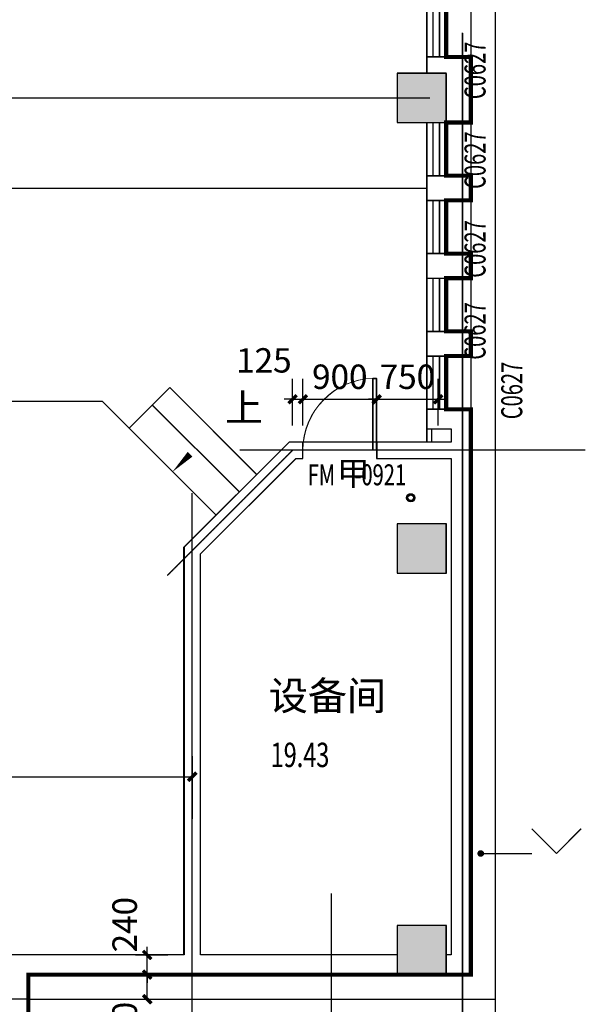
# Model space of a CAD drawing. Units: inches. Extents: x 114251 to 194125, y 97918 to 151842.
# Drawn here: x 185218 to 192120, y 120024 to 132041 of the extents above; entities that cross this region are included whole.
import ezdxf

# ---------------------------------------------------------------- set-up
doc = ezdxf.new("R2010")
doc.units = ezdxf.units.IN
doc.header["$MEASUREMENT"] = 0
doc.linetypes.add('DASH', pattern=[0.35, 0.25, -0.1])
doc.linetypes.add('DOTE', pattern=[2.42, 2, -0.2, 0.02, -0.2])
for name, color, linetype in [('1-雨水管', 6, 'Continuous'), ('area', 7, 'Continuous'), ('area-防火', 131, 'Continuous'), ('COLUMN', 2, 'Continuous'), ('c窗编号', 4, 'Continuous'), ('DIM_ELEV', 3, 'Continuous'), ('DIM_LEAD', 3, 'Continuous'), ('DIM_SYMB', 3, 'Continuous'), ('dote-1', 5, 'DOTE'), ('f-房间名称', 7, 'Continuous'), ('ground', 254, 'Continuous'), ('m门编号', 183, 'Continuous'), ('PUB_DIM', 3, 'Continuous'), ('PUB_HATCH', 8, 'Continuous'), ('PUB_TEXT', 4, 'Continuous'), ('see', 56, 'Continuous'), ('SPACE', 7, 'Continuous'), ('STAIR', 4, 'Continuous'), ('WALL', 2, 'Continuous'), ('WINDOW', 4, 'Continuous'), ('柱子', 2, 'Continuous')]:
    doc.layers.add(name, color=color, linetype=linetype)
doc.styles.add('_TCH_DIM', font='SIMPLEX', dxfattribs={"bigfont": 'GBCBIG'})
doc.styles.add('_TCH_DIM_T3', font='SIMPLEX', dxfattribs={"width": 0.705882, "bigfont": 'GBCBIG'})
doc.styles.add('_TCH_SPACE', font='SIMPLEX', dxfattribs={"height": 5, "bigfont": 'GBCBIG'})
doc.styles.add('_TCH_WINDOW', font='SIMPLEX', dxfattribs={"height": 3.5, "bigfont": 'GBCBIG'})
doc.dimstyles.new('_TCH_ARCH&&100', dxfattribs={"dimtxt": 297.5, "dimasz": 100, "dimexe": 250, "dimexo": 300, "dimgap": 126.25, "dimtad": 1, "dimdec": 0, "dimzin": 0, "dimdsep": 46, "dimtxsty": '_TCH_DIM_T3', "dimblk": 'ARCHTICK', "dimcen": 0.09, "dimclrt": 7, "dimazin": 2, "dimtfac": 1, "dimtdec": 0, "dimtix": 1, "dimtmove": 2, "dimatfit": 3, "dimfxl": 50, "dimtolj": 1, "dimtzin": 0, "dimarcsym": 0})

# ---------------------------------------------------------------- blocks, each defined once
blk = doc.blocks.new('2fj')
at = {"layer": '柱子'}
for points in [[(73300, 28500), (73900, 28500), (73900, 29100), (73300, 29100)], [(73300, 23000), (73900, 23000), (73900, 23600), (73300, 23600)], [(73300, 18100), (73900, 18100), (73900, 18700), (73300, 18700)]]:
    blk.add_lwpolyline(points, close=True, dxfattribs=at)
blk = doc.blocks.new('_ArchTick')
at = {"color": 0, "linetype": 'ByBlock', "const_width": 0.4}
blk.add_lwpolyline([(-0.5, -0.5), (0.5, 0.5)], dxfattribs=at)
blk = doc.blocks.new('*D514')
at = {"layer": 'Defpoints', "color": 0, "transparency": 16777216}
for p in [(187325, 122802), (174825, 121986), (187325, 121986)]:
    blk.add_point(p, dxfattribs=at)
at = {"layer": 'PUB_DIM', "color": 0, "lineweight": -2, "transparency": 16777216}
for p, q in [((174825, 122286), (174825, 123052)), ((187325, 122286), (187325, 123052)), ((174825, 122802), (187325, 122802))]:
    blk.add_line(p, q, dxfattribs=at)
at = {"layer": 'PUB_DIM', "color": 0, "lineweight": -2, "transparency": 16777216, "xscale": 100, "yscale": 100, "zscale": 100, "rotation": 180}
blk.add_blockref('_ArchTick', (174825, 122802), dxfattribs=at)
at = {"layer": 'PUB_DIM', "color": 0, "lineweight": -2, "transparency": 16777216, "xscale": 100, "yscale": 100, "zscale": 100}
blk.add_blockref('_ArchTick', (187325, 122802), dxfattribs=at)
at = {"layer": 'PUB_DIM', "color": 7, "transparency": 16777216, "insert": (181075, 123077), "char_height": 297.5, "attachment_point": 5, "style": '_TCH_DIM_T3'}
blk.add_mtext('\\A1;12500', dxfattribs=at)
blk = doc.blocks.new('*D568')
at = {"layer": 'Defpoints', "color": 0, "transparency": 16777216}
for p in [(186333, 120386), (186775, 120386), (186333, 120086)]:
    blk.add_point(p, dxfattribs=at)
at = {"layer": 'PUB_DIM', "color": 0, "lineweight": -2, "transparency": 16777216}
for p, q in [((186633, 120386), (187025, 120386)), ((186775, 120086), (186775, 120386)), ((186633, 120086), (187025, 120086))]:
    blk.add_line(p, q, dxfattribs=at)
at = {"layer": 'PUB_DIM', "color": 0, "lineweight": -2, "transparency": 16777216, "xscale": 100, "yscale": 100, "zscale": 100}
for p, rotation in [((186775, 120386), 90), ((186775, 120086), 270)]:
    blk.add_blockref('_ArchTick', p, dxfattribs=dict(at, rotation=rotation))
at = {"layer": 'PUB_DIM', "color": 7, "transparency": 16777216, "insert": (186500, 119716), "char_height": 297.5, "attachment_point": 5, "rotation": 90, "style": '_TCH_DIM_T3'}
blk.add_mtext('\\A1;300', dxfattribs=at)
blk = doc.blocks.new('*D569')
at = {"layer": 'Defpoints', "color": 0, "transparency": 16777216}
for p in [(186333, 120626), (186775, 120626), (186333, 120386)]:
    blk.add_point(p, dxfattribs=at)
at = {"layer": 'PUB_DIM', "color": 0, "lineweight": -2, "transparency": 16777216}
for p, q in [((186775, 120626), (186775, 120726)), ((186633, 120626), (187025, 120626)), ((186775, 120386), (186775, 120626)), ((186633, 120386), (187025, 120386)), ((186775, 120386), (186775, 120286))]:
    blk.add_line(p, q, dxfattribs=at)
at = {"layer": 'PUB_DIM', "color": 0, "lineweight": -2, "transparency": 16777216, "xscale": 100, "yscale": 100, "zscale": 100}
for p, rotation in [((186775, 120626), 270), ((186775, 120386), 90)]:
    blk.add_blockref('_ArchTick', p, dxfattribs=dict(at, rotation=rotation))
at = {"layer": 'PUB_DIM', "color": 7, "transparency": 16777216, "insert": (186500, 120996), "char_height": 297.5, "attachment_point": 5, "rotation": 90, "style": '_TCH_DIM_T3'}
blk.add_mtext('\\A1;240', dxfattribs=at)
blk = doc.blocks.new('*D680')
at = {"layer": 'Defpoints', "color": 0, "transparency": 16777216}
for p in [(188675, 127408), (188549, 126786), (188675, 126786)]:
    blk.add_point(p, dxfattribs=at)
at = {"layer": 'PUB_DIM', "color": 0, "lineweight": -2, "transparency": 16777216}
for p, q in [((188549, 127086), (188549, 127658)), ((188675, 127086), (188675, 127658)), ((188549, 127408), (188449, 127408)), ((188549, 127408), (188675, 127408)), ((188675, 127408), (188775, 127408))]:
    blk.add_line(p, q, dxfattribs=at)
at = {"layer": 'PUB_DIM', "color": 0, "lineweight": -2, "transparency": 16777216, "xscale": 100, "yscale": 100, "zscale": 100}
blk.add_blockref('_ArchTick', (188549, 127408), dxfattribs=at)
at = {"layer": 'PUB_DIM', "color": 0, "lineweight": -2, "transparency": 16777216, "xscale": 100, "yscale": 100, "zscale": 100, "rotation": 180}
blk.add_blockref('_ArchTick', (188675, 127408), dxfattribs=at)
at = {"layer": 'PUB_DIM', "color": 7, "transparency": 16777216, "insert": (188199, 127883), "char_height": 297.5, "attachment_point": 5, "style": '_TCH_DIM_T3'}
blk.add_mtext('\\A1;125', dxfattribs=at)
blk = doc.blocks.new('*D681')
at = {"layer": 'Defpoints', "color": 0, "transparency": 16777216}
for p in [(189575, 127408), (188675, 126786), (189575, 126786)]:
    blk.add_point(p, dxfattribs=at)
at = {"layer": 'PUB_DIM', "color": 0, "lineweight": -2, "transparency": 16777216}
for p, q in [((188675, 127086), (188675, 127658)), ((189575, 127086), (189575, 127658)), ((188675, 127408), (189575, 127408))]:
    blk.add_line(p, q, dxfattribs=at)
at = {"layer": 'PUB_DIM', "color": 0, "lineweight": -2, "transparency": 16777216, "xscale": 100, "yscale": 100, "zscale": 100, "rotation": 180}
blk.add_blockref('_ArchTick', (188675, 127408), dxfattribs=at)
at = {"layer": 'PUB_DIM', "color": 0, "lineweight": -2, "transparency": 16777216, "xscale": 100, "yscale": 100, "zscale": 100}
blk.add_blockref('_ArchTick', (189575, 127408), dxfattribs=at)
at = {"layer": 'PUB_DIM', "color": 7, "transparency": 16777216, "insert": (189125, 127683), "char_height": 297.5, "attachment_point": 5, "style": '_TCH_DIM_T3'}
blk.add_mtext('\\A1;900', dxfattribs=at)
blk = doc.blocks.new('*D682')
at = {"layer": 'Defpoints', "color": 0, "transparency": 16777216}
for p in [(190325, 127408), (189575, 126786), (190325, 126786)]:
    blk.add_point(p, dxfattribs=at)
at = {"layer": 'PUB_DIM', "color": 0, "lineweight": -2, "transparency": 16777216}
for p, q in [((189575, 127086), (189575, 127658)), ((190325, 127086), (190325, 127658)), ((189575, 127408), (189475, 127408)), ((189575, 127408), (190325, 127408)), ((190325, 127408), (190425, 127408))]:
    blk.add_line(p, q, dxfattribs=at)
at = {"layer": 'PUB_DIM', "color": 0, "lineweight": -2, "transparency": 16777216, "xscale": 100, "yscale": 100, "zscale": 100}
blk.add_blockref('_ArchTick', (189575, 127408), dxfattribs=at)
at = {"layer": 'PUB_DIM', "color": 0, "lineweight": -2, "transparency": 16777216, "xscale": 100, "yscale": 100, "zscale": 100, "rotation": 180}
blk.add_blockref('_ArchTick', (190325, 127408), dxfattribs=at)
at = {"layer": 'PUB_DIM', "color": 7, "transparency": 16777216, "insert": (189950, 127683), "char_height": 297.5, "attachment_point": 5, "style": '_TCH_DIM_T3'}
blk.add_mtext('\\A1;750', dxfattribs=at)
blk = doc.blocks.new('_FZH')
blk.add_lwpolyline([(-0.5, -0.5), (0.5, -0.5), (0.5, 0.5), (-0.5, 0.5)], close=True)
at = {"layer": 'PUB_HATCH'}
blk.add_solid([(-0.5, -0.5), (0.5, -0.5), (-0.5, 0.5), (0.5, 0.5)], dxfattribs=at)
blk = doc.blocks.new('$DorLib2D$00000001')
for p, q in [((0.45, 0.975), (0.5, 0.975)), ((0.45, 0), (0.45, 0.975)), ((0.5, 0), (0.5, 0.975)), ((0.5, 0), (0.45, 0))]:
    blk.add_line(p, q)
at = {"lineweight": 13}
blk.add_arc((0.475, 0), 0.975, 91.4693, 180, dxfattribs=at)
blk = doc.blocks.new('$TCHSYS$WIN2D')
for p, q in [((-0.5, 0.5), (0.5, 0.5)), ((-0.5, 0.5), (-0.5, -0.5)), ((0.5, 0.5), (0.5, -0.5)), ((0.5, 0.167), (-0.5, 0.167)), ((0.5, -0.167), (-0.5, -0.167)), ((-0.5, -0.5), (0.5, -0.5))]:
    blk.add_line(p, q)
blk = doc.blocks.new('*D1469')
at = {"layer": 'Defpoints', "color": 0, "transparency": 16777216}
for p in [(187323, 122802), (174823, 121986), (187323, 121986)]:
    blk.add_point(p, dxfattribs=at)
at = {"layer": 'PUB_DIM', "color": 0, "lineweight": -2, "transparency": 16777216}
for p, q in [((174823, 122286), (174823, 123052)), ((187323, 122286), (187323, 123052)), ((174823, 122802), (187323, 122802))]:
    blk.add_line(p, q, dxfattribs=at)
at = {"layer": 'PUB_DIM', "color": 0, "lineweight": -2, "transparency": 16777216, "xscale": 100, "yscale": 100, "zscale": 100, "rotation": 180}
blk.add_blockref('_ArchTick', (174823, 122802), dxfattribs=at)
at = {"layer": 'PUB_DIM', "color": 0, "lineweight": -2, "transparency": 16777216, "xscale": 100, "yscale": 100, "zscale": 100}
blk.add_blockref('_ArchTick', (187323, 122802), dxfattribs=at)
at = {"layer": 'PUB_DIM', "color": 7, "transparency": 16777216, "insert": (181073, 123077), "char_height": 297.5, "attachment_point": 5, "style": '_TCH_DIM_T3'}
blk.add_mtext('\\A1;12500', dxfattribs=at)
blk = doc.blocks.new('*D1523')
at = {"layer": 'Defpoints', "color": 0, "transparency": 16777216}
for p in [(186331, 120386), (186773, 120386), (186331, 120086)]:
    blk.add_point(p, dxfattribs=at)
at = {"layer": 'PUB_DIM', "color": 0, "lineweight": -2, "transparency": 16777216}
for p, q in [((186631, 120386), (187023, 120386)), ((186773, 120086), (186773, 120386)), ((186631, 120086), (187023, 120086))]:
    blk.add_line(p, q, dxfattribs=at)
at = {"layer": 'PUB_DIM', "color": 0, "lineweight": -2, "transparency": 16777216, "xscale": 100, "yscale": 100, "zscale": 100}
for p, rotation in [((186773, 120386), 90), ((186773, 120086), 270)]:
    blk.add_blockref('_ArchTick', p, dxfattribs=dict(at, rotation=rotation))
at = {"layer": 'PUB_DIM', "color": 7, "transparency": 16777216, "insert": (186498, 119716), "char_height": 297.5, "attachment_point": 5, "rotation": 90, "style": '_TCH_DIM_T3'}
blk.add_mtext('\\A1;300', dxfattribs=at)
blk = doc.blocks.new('*D1524')
at = {"layer": 'Defpoints', "color": 0, "transparency": 16777216}
for p in [(186331, 120626), (186773, 120626), (186331, 120386)]:
    blk.add_point(p, dxfattribs=at)
at = {"layer": 'PUB_DIM', "color": 0, "lineweight": -2, "transparency": 16777216}
for p, q in [((186773, 120626), (186773, 120726)), ((186631, 120626), (187023, 120626)), ((186773, 120386), (186773, 120626)), ((186631, 120386), (187023, 120386)), ((186773, 120386), (186773, 120286))]:
    blk.add_line(p, q, dxfattribs=at)
at = {"layer": 'PUB_DIM', "color": 0, "lineweight": -2, "transparency": 16777216, "xscale": 100, "yscale": 100, "zscale": 100}
for p, rotation in [((186773, 120626), 270), ((186773, 120386), 90)]:
    blk.add_blockref('_ArchTick', p, dxfattribs=dict(at, rotation=rotation))
at = {"layer": 'PUB_DIM', "color": 7, "transparency": 16777216, "insert": (186498, 120996), "char_height": 297.5, "attachment_point": 5, "rotation": 90, "style": '_TCH_DIM_T3'}
blk.add_mtext('\\A1;240', dxfattribs=at)
blk = doc.blocks.new('*D1635')
at = {"layer": 'Defpoints', "color": 0, "transparency": 16777216}
for p in [(188673, 127408), (188547, 126786), (188673, 126786)]:
    blk.add_point(p, dxfattribs=at)
at = {"layer": 'PUB_DIM', "color": 0, "lineweight": -2, "transparency": 16777216}
for p, q in [((188547, 127086), (188547, 127658)), ((188673, 127086), (188673, 127658)), ((188547, 127408), (188447, 127408)), ((188547, 127408), (188673, 127408)), ((188673, 127408), (188773, 127408))]:
    blk.add_line(p, q, dxfattribs=at)
at = {"layer": 'PUB_DIM', "color": 0, "lineweight": -2, "transparency": 16777216, "xscale": 100, "yscale": 100, "zscale": 100}
blk.add_blockref('_ArchTick', (188547, 127408), dxfattribs=at)
at = {"layer": 'PUB_DIM', "color": 0, "lineweight": -2, "transparency": 16777216, "xscale": 100, "yscale": 100, "zscale": 100, "rotation": 180}
blk.add_blockref('_ArchTick', (188673, 127408), dxfattribs=at)
at = {"layer": 'PUB_DIM', "color": 7, "transparency": 16777216, "insert": (188197, 127883), "char_height": 297.5, "attachment_point": 5, "style": '_TCH_DIM_T3'}
blk.add_mtext('\\A1;125', dxfattribs=at)
blk = doc.blocks.new('*D1636')
at = {"layer": 'Defpoints', "color": 0, "transparency": 16777216}
for p in [(189573, 127408), (188673, 126786), (189573, 126786)]:
    blk.add_point(p, dxfattribs=at)
at = {"layer": 'PUB_DIM', "color": 0, "lineweight": -2, "transparency": 16777216}
for p, q in [((188673, 127086), (188673, 127658)), ((189573, 127086), (189573, 127658)), ((188673, 127408), (189573, 127408))]:
    blk.add_line(p, q, dxfattribs=at)
at = {"layer": 'PUB_DIM', "color": 0, "lineweight": -2, "transparency": 16777216, "xscale": 100, "yscale": 100, "zscale": 100, "rotation": 180}
blk.add_blockref('_ArchTick', (188673, 127408), dxfattribs=at)
at = {"layer": 'PUB_DIM', "color": 0, "lineweight": -2, "transparency": 16777216, "xscale": 100, "yscale": 100, "zscale": 100}
blk.add_blockref('_ArchTick', (189573, 127408), dxfattribs=at)
at = {"layer": 'PUB_DIM', "color": 7, "transparency": 16777216, "insert": (189123, 127683), "char_height": 297.5, "attachment_point": 5, "style": '_TCH_DIM_T3'}
blk.add_mtext('\\A1;900', dxfattribs=at)
blk = doc.blocks.new('*D1637')
at = {"layer": 'Defpoints', "color": 0, "transparency": 16777216}
for p in [(190323, 127408), (189573, 126786), (190323, 126786)]:
    blk.add_point(p, dxfattribs=at)
at = {"layer": 'PUB_DIM', "color": 0, "lineweight": -2, "transparency": 16777216}
for p, q in [((189573, 127086), (189573, 127658)), ((190323, 127086), (190323, 127658)), ((189573, 127408), (189473, 127408)), ((189573, 127408), (190323, 127408)), ((190323, 127408), (190423, 127408))]:
    blk.add_line(p, q, dxfattribs=at)
at = {"layer": 'PUB_DIM', "color": 0, "lineweight": -2, "transparency": 16777216, "xscale": 100, "yscale": 100, "zscale": 100}
blk.add_blockref('_ArchTick', (189573, 127408), dxfattribs=at)
at = {"layer": 'PUB_DIM', "color": 0, "lineweight": -2, "transparency": 16777216, "xscale": 100, "yscale": 100, "zscale": 100, "rotation": 180}
blk.add_blockref('_ArchTick', (190323, 127408), dxfattribs=at)
at = {"layer": 'PUB_DIM', "color": 7, "transparency": 16777216, "insert": (189948, 127683), "char_height": 297.5, "attachment_point": 5, "style": '_TCH_DIM_T3'}
blk.add_mtext('\\A1;750', dxfattribs=at)

msp = doc.modelspace()

# ---------------------------------------------------------------- linework, layer by layer
at = {"layer": '1-雨水管', "ltscale": 0.3}
for centre, radius in [((189988.9, 126206), 50), ((189990.8, 126205.8), 50), ((189988.9, 126206), 35), ((189990.8, 126205.8), 35)]:
    msp.add_circle(centre, radius, dxfattribs=at)
at = {"layer": 'area', "flags": 128}
for points in [[(190182.6, 141626.3), (190182.6, 136886.3), (189822.6, 136886.3), (189822.6, 136286.3), (190182.6, 136286.3), (190182.6, 131386.3), (189822.6, 131386.3), (189822.6, 130786.3), (190182.6, 130786.3), (190182.6, 126886.3), (188506, 126886.3), (187222.6, 125602.9), (187222.6, 120626.3), (185082.6, 120626.3), (185082.6, 120286.3), (172322.6, 120286.3), (172322.6, 120686.3), (171922.6, 120686.3), (171922.6, 121886.3), (174922.6, 121886.3), (174922.6, 125602.9), (173639.2, 126886.3), (172522.6, 126886.3), (172522.6, 129586.3)], [(190184.6, 141626.1), (190184.6, 136886.1), (189824.6, 136886.1), (189824.6, 136286.1), (190184.6, 136286.1), (190184.6, 131386.1), (189824.6, 131386.1), (189824.6, 130786.1), (190184.6, 130786.1), (190184.6, 126886.1), (188508, 126886.1), (187224.6, 125602.7), (187224.6, 120626.1), (185084.6, 120626.1), (185084.6, 120286.1), (172324.6, 120286.1), (172324.6, 120686.1), (171924.6, 120686.1), (171924.6, 121886.1), (174924.6, 121886.1), (174924.6, 125602.7), (173641.1, 126886.1), (172524.6, 126886.1), (172524.6, 129586.1)]]:
    msp.add_lwpolyline(points, dxfattribs=at)
at = {"layer": 'area-防火', "const_width": 50, "flags": 128}
for points in [[(185322.6, 107386.3), (185322.6, 120386.3), (190722.6, 120386.3), (190722.6, 127286.3), (190422.6, 127286.3), (190422.6, 127936.3), (190722.6, 127936.3), (190722.6, 128236.3), (190422.6, 128236.3), (190422.6, 128886.3), (190722.6, 128886.3), (190722.6, 129186.3), (190422.6, 129186.3), (190422.6, 129836.3), (190722.6, 129836.3), (190722.6, 130136.3), (190422.6, 130136.3), (190422.6, 130786.3), (190722.6, 130786.3), (190722.6, 131586.3), (190422.6, 131586.3), (190422.6, 132236.3)], [(185324.6, 107386.1), (185324.6, 120386.1), (190724.6, 120386.1), (190724.6, 127286.1), (190424.6, 127286.1), (190424.6, 127936.1), (190724.6, 127936.1), (190724.6, 128236.1), (190424.6, 128236.1), (190424.6, 128886.1), (190724.6, 128886.1), (190724.6, 129186.1), (190424.6, 129186.1), (190424.6, 129836.1), (190724.6, 129836.1), (190724.6, 130136.1), (190424.6, 130136.1), (190424.6, 130786.1), (190724.6, 130786.1), (190724.6, 131586.1), (190424.6, 131586.1), (190424.6, 132236.1)]]:
    msp.add_lwpolyline(points, dxfattribs=at)
at = {"layer": 'area-防火', "color": 2, "flags": 128}
for points in [[(185322.6, 107386.3), (185322.6, 120386.3), (190722.6, 120386.3), (190722.6, 127286.3), (190422.6, 127286.3), (190422.6, 127936.3), (190722.6, 127936.3), (190722.6, 128236.3), (190422.6, 128236.3), (190422.6, 128886.3), (190722.6, 128886.3), (190722.6, 129186.3), (190422.6, 129186.3), (190422.6, 129836.3), (190722.6, 129836.3), (190722.6, 130136.3), (190422.6, 130136.3), (190422.6, 130786.3), (190722.6, 130786.3), (190722.6, 131586.3), (190422.6, 131586.3), (190422.6, 132236.3)], [(185324.6, 107386.1), (185324.6, 120386.1), (190724.6, 120386.1), (190724.6, 127286.1), (190424.6, 127286.1), (190424.6, 127936.1), (190724.6, 127936.1), (190724.6, 128236.1), (190424.6, 128236.1), (190424.6, 128886.1), (190724.6, 128886.1), (190724.6, 129186.1), (190424.6, 129186.1), (190424.6, 129836.1), (190724.6, 129836.1), (190724.6, 130136.1), (190424.6, 130136.1), (190424.6, 130786.1), (190724.6, 130786.1), (190724.6, 131586.1), (190424.6, 131586.1), (190424.6, 132236.1)]]:
    msp.add_lwpolyline(points, dxfattribs=at)
at = {"layer": 'DIM_ELEV', "linetype": 'Continuous'}
for p, q in [((191767.2, 121864.5), (191467.2, 122164.5)), ((191769.2, 121864.3), (191469.2, 122164.3)), ((191767.2, 121864.5), (192067.2, 122164.5)), ((191769.2, 121864.3), (192069.2, 122164.3))]:
    msp.add_line(p, q, dxfattribs=at)
at = {"layer": 'DIM_LEAD'}
for p, q in [((190843.3, 121864.5), (191464.8, 121864.5)), ((190845.3, 121864.3), (191466.8, 121864.3))]:
    msp.add_line(p, q, dxfattribs=at)
at = {"layer": 'DIM_LEAD', "const_width": 40}
for points in [[(190823.3, 121864.5, 1), (190863.3, 121864.5, 1)], [(190825.3, 121864.3, 1), (190865.3, 121864.3, 1)]]:
    msp.add_lwpolyline(points, format="xyb", close=True, dxfattribs=at)
at = {"layer": 'DIM_SYMB'}
for points in [[(187649.7, 127090.6, 0, 0, 0), (187084, 126524.9, 0, 80, 0), (187296.1, 126737, 0, 0, 0)], [(187651.6, 127090.4, 0, 0, 0), (187085.9, 126524.7, 0, 80, 0), (187298.1, 126736.9, 0, 0, 0)]]:
    msp.add_lwpolyline(points, format="xyseb", dxfattribs=at)
at = {"layer": 'dote-1'}
for p, q in [((190622.6, 118051.6), (190622.6, 131881.5)), ((190624.6, 118051.4), (190624.6, 131881.3)), ((187022.6, 125261.4), (188547.4, 126786.3)), ((187024.6, 125261.3), (188549.4, 126786.1)), ((192117.9, 126786.3), (187905.3, 126786.3)), ((192119.9, 126786.1), (187907.3, 126786.1)), ((187322.6, 119623.4), (187322.6, 126261.4)), ((187324.6, 119623.2), (187324.6, 126261.3)), ((189022.6, 106430.7), (189022.6, 121376)), ((189024.6, 106430.6), (189024.6, 121375.9))]:
    msp.add_line(p, q, dxfattribs=at)
at = {"layer": 'ground'}
for p, q in [((190722.6, 141386.3), (190722.6, 127286.3)), ((190724.6, 141386.1), (190724.6, 127286.1))]:
    msp.add_line(p, q, dxfattribs=at)
at = {"layer": 'ground', "ltscale": 2}
for p, q in [((186553.7, 127055.2), (187048.6, 127550.2)), ((186555.6, 127055.1), (187050.6, 127550)), ((188109.3, 126489.5), (187048.6, 127550.2)), ((188111.3, 126489.4), (187050.6, 127550)), ((175922.6, 127386.3), (186222.6, 127386.3)), ((175924.6, 127386.1), (186224.6, 127386.1)), ((186222.6, 127386.3), (187614.3, 125994.6)), ((186224.6, 127386.1), (187616.3, 125994.4)), ((187897.2, 126277.4), (186836.5, 127338.1)), ((187899.1, 126277.2), (186838.5, 127337.9))]:
    msp.add_line(p, q, dxfattribs=at)
at = {"layer": 'see'}
for points in [[(191022.6, 120086.3), (191022.6, 131886.3), (191022.6, 136586.3)], [(191024.6, 120086.1), (191024.6, 131886.1), (191024.6, 136586.1)]]:
    msp.add_lwpolyline(points, dxfattribs=at)
at = {"layer": 'see', "flags": 128}
for points in [[(185322.6, 120086.3), (191022.6, 120086.3)], [(185324.6, 120086.1), (191024.6, 120086.1)]]:
    msp.add_lwpolyline(points, dxfattribs=at)
at = {"layer": 'STAIR'}
for p, q in [((171922.6, 131086.3), (190222.6, 131086.3)), ((171924.5, 131086.1), (190224.5, 131086.1)), ((171922.5, 129986.3), (190182.6, 129986.3)), ((171924.5, 129986.1), (190184.6, 129986.1))]:
    msp.add_line(p, q, dxfattribs=at)
at = {"layer": 'STAIR', "linetype": 'DASH'}
for points in [[(173122.6, 105586.3), (191022.6, 105586.3), (191022.6, 120086.3)], [(173124.6, 105586.1), (191024.6, 105586.1), (191024.6, 120086.1)]]:
    msp.add_lwpolyline(points, dxfattribs=at)
at = {"layer": 'WALL'}
for p, q in [((190422.6, 131586.3), (190182.6, 131586.3)), ((190182.6, 131586.3), (190182.6, 131386.3)), ((190424.6, 131586.1), (190184.6, 131586.1)), ((190184.6, 131586.1), (190184.6, 131386.1)), ((190722.6, 131586.3), (190422.6, 131586.3)), ((190724.6, 131586.1), (190424.6, 131586.1)), ((190722.6, 130786.3), (190722.6, 131586.3)), ((190724.6, 130786.1), (190724.6, 131586.1)), ((190722.6, 130786.3), (190422.6, 130786.3)), ((190724.6, 130786.1), (190424.6, 130786.1)), ((190422.6, 130136.3), (190182.6, 130136.3)), ((190182.6, 130136.3), (190182.6, 129936.3)), ((190424.6, 130136.1), (190184.6, 130136.1)), ((190184.6, 130136.1), (190184.6, 129936.1)), ((190722.6, 130136.3), (190422.6, 130136.3)), ((190724.6, 130136.1), (190424.6, 130136.1)), ((190722.6, 129836.3), (190722.6, 130136.3)), ((190724.6, 129836.1), (190724.6, 130136.1)), ((190182.6, 129936.3), (190182.6, 129836.3)), ((190184.6, 129936.1), (190184.6, 129836.1)), ((190182.6, 129836.3), (190422.6, 129836.3)), ((190184.6, 129836.1), (190424.6, 129836.1)), ((190722.6, 129836.3), (190422.6, 129836.3)), ((190724.6, 129836.1), (190424.6, 129836.1)), ((190422.6, 129186.3), (190182.6, 129186.3)), ((190182.6, 129186.3), (190182.6, 128986.3)), ((190424.6, 129186.1), (190184.6, 129186.1)), ((190184.6, 129186.1), (190184.6, 128986.1)), ((190722.6, 129186.3), (190422.6, 129186.3)), ((190724.6, 129186.1), (190424.6, 129186.1)), ((190722.6, 128886.3), (190722.6, 129186.3)), ((190724.6, 128886.1), (190724.6, 129186.1)), ((190182.6, 128986.3), (190182.6, 128886.3)), ((190184.6, 128986.1), (190184.6, 128886.1)), ((190182.6, 128886.3), (190422.6, 128886.3)), ((190184.6, 128886.1), (190424.6, 128886.1)), ((190722.6, 128886.3), (190422.6, 128886.3)), ((190724.6, 128886.1), (190424.6, 128886.1)), ((190422.6, 128236.3), (190182.6, 128236.3)), ((190182.6, 128236.3), (190182.6, 128036.3)), ((190424.6, 128236.1), (190184.6, 128236.1)), ((190184.6, 128236.1), (190184.6, 128036.1)), ((190722.6, 128236.3), (190422.6, 128236.3)), ((190724.6, 128236.1), (190424.6, 128236.1)), ((190722.6, 127936.3), (190722.6, 128236.3)), ((190724.6, 127936.1), (190724.6, 128236.1)), ((190182.6, 128036.3), (190182.6, 127936.3)), ((190184.6, 128036.1), (190184.6, 127936.1)), ((190182.6, 127936.3), (190422.6, 127936.3)), ((190184.6, 127936.1), (190424.6, 127936.1)), ((190722.6, 127936.3), (190422.6, 127936.3)), ((190724.6, 127936.1), (190424.6, 127936.1)), ((190422.6, 127286.3), (190182.6, 127286.3)), ((190182.6, 127286.3), (190182.6, 127046.3)), ((190424.6, 127286.1), (190184.6, 127286.1)), ((190184.6, 127286.1), (190184.6, 127046.1)), ((190422.6, 127286.3), (190722.6, 127286.3)), ((190424.6, 127286.1), (190724.6, 127286.1)), ((190722.6, 127286.3), (190722.6, 126886.3)), ((190724.6, 127286.1), (190724.6, 126886.1)), ((190182.6, 127046.3), (190182.6, 126886.3)), ((190182.6, 127046.3), (190482.6, 127046.3)), ((190184.6, 127046.1), (190184.6, 126886.1)), ((190184.6, 127046.1), (190484.6, 127046.1)), ((190242.6, 127046.3), (190242.6, 126886.3)), ((190244.6, 127046.1), (190244.6, 126886.1)), ((190482.6, 127046.3), (190482.6, 126886.3)), ((190484.6, 127046.1), (190484.6, 126886.1)), ((188506, 126886.3), (187222.6, 125602.9)), ((188508, 126886.1), (187224.6, 125602.7)), ((188672.6, 126886.3), (188506, 126886.3)), ((188674.6, 126886.1), (188508, 126886.1)), ((188672.6, 126686.3), (188672.6, 126886.3)), ((188674.6, 126686.1), (188674.6, 126886.1)), ((190482.6, 126886.3), (189572.6, 126886.3)), ((189572.6, 126886.3), (189572.6, 126686.3)), ((190484.6, 126886.1), (189574.6, 126886.1)), ((189574.6, 126886.1), (189574.6, 126686.1)), ((190722.6, 126886.3), (190722.6, 120386.3)), ((190724.6, 126886.1), (190724.6, 120386.1)), ((188588.9, 126686.3), (187422.6, 125520)), ((188590.8, 126686.1), (187424.6, 125519.8)), ((188588.9, 126686.3), (188672.6, 126686.3)), ((188590.8, 126686.1), (188674.6, 126686.1)), ((189572.6, 126686.3), (190482.6, 126686.3)), ((189574.6, 126686.1), (190484.6, 126686.1)), ((190482.6, 126686.3), (190482.6, 120626.3)), ((190484.6, 126686.1), (190484.6, 120626.1)), ((187222.6, 120626.3), (187222.6, 125602.9)), ((187224.6, 120626.1), (187224.6, 125602.7)), ((187422.6, 120626.3), (187422.6, 125520)), ((187424.6, 120626.1), (187424.6, 125519.8)), ((187222.6, 120626.3), (185082.6, 120626.3)), ((187224.6, 120626.1), (185084.6, 120626.1)), ((189822.6, 120626.3), (187422.6, 120626.3)), ((189824.6, 120626.1), (187424.6, 120626.1)), ((190482.6, 120626.3), (190422.6, 120626.3)), ((190484.6, 120626.1), (190424.6, 120626.1)), ((187322.6, 120386.3), (185322.6, 120386.3)), ((185322.6, 120386.3), (185322.6, 120086.3)), ((187324.6, 120386.1), (185324.6, 120386.1)), ((185324.6, 120386.1), (185324.6, 120086.1)), ((189822.6, 120386.3), (187322.6, 120386.3)), ((189824.6, 120386.1), (187324.6, 120386.1)), ((190722.6, 120386.3), (190422.6, 120386.3)), ((190724.6, 120386.1), (190424.6, 120386.1)), ((185322.6, 120086.3), (181372.6, 120086.3)), ((185324.6, 120086.1), (181374.6, 120086.1))]:
    msp.add_line(p, q, dxfattribs=at)

# ---------------------------------------------------------------- block references
at = {"layer": 'COLUMN', "color": 0, "xscale": 600, "yscale": 600, "zscale": 600}
for p in [(190122.6, 131086.3), (190124.6, 131086.1), (190122.6, 125586.3), (190124.6, 125586.1), (190122.6, 120686.3), (190124.6, 120686.1)]:
    msp.add_blockref('_FZH', p, dxfattribs=at)
at = {"layer": 'WINDOW', "yscale": -240}
for p, xscale, zscale, rotation in [((190302.6, 131911.3), 650.0000000000291, 650.0000000000291, 269.9999999974921), ((190304.6, 131911.1), 650.0000000000291, 650.0000000000291, 269.9999999974921), ((190302.6, 130461.3), 650.0000000000291, 650.0000000000291, 269.9999999973319), ((190304.6, 130461.1), 650.0000000000291, 650.0000000000291, 269.9999999973319), ((190302.6, 129511.3), 650, 650, 269.9999999973587), ((190304.6, 129511.1), 650, 650, 269.9999999973587), ((190302.6, 128561.3), 650, 650, 269.9999999973955), ((190304.6, 128561.1), 650, 650, 269.9999999973955), ((190302.6, 127611.3), 650.0000000000291, 650.0000000000291, 269.9999999979856), ((190304.6, 127611.1), 650.0000000000291, 650.0000000000291, 269.9999999979856)]:
    msp.add_blockref('$TCHSYS$WIN2D', p, dxfattribs=dict(at, xscale=xscale, zscale=zscale, rotation=rotation))
at = {"layer": 'WINDOW', "xscale": 900, "yscale": 900, "zscale": 900}
for p in [(189122.6, 126786.3), (189124.6, 126786.1)]:
    msp.add_blockref('$DorLib2D$00000001', p, dxfattribs=at)
at = {"layer": '柱子'}
for p in [(116522.6, 102286.3), (116524.6, 102286.1)]:
    msp.add_blockref('2fj', p, dxfattribs=at)

# ---------------------------------------------------------------- texts
at = {"layer": 'c窗编号', "style": '_TCH_WINDOW', "width": 0.705882}
for p in [(190901, 131071.7), (190902.9, 131071.5), (190901, 129975.7), (190902.9, 129975.5), (190901, 128891.8), (190902.9, 128891.6), (190901, 127891.2), (190902.9, 127891), (191349, 127164.4), (191350.9, 127164.3)]:
    msp.add_text('C0627', height=255, rotation=90, dxfattribs=at).set_placement(p)
at = {"layer": 'f-房间名称', "style": '_TCH_WINDOW'}
for p in [(188256, 123614.7), (188258, 123614.5)]:
    msp.add_text('设备间', height=350, dxfattribs=at).set_placement(p)
at = {"layer": 'm门编号', "style": '_TCH_WINDOW'}
for p in [(189091, 126358.7), (189093, 126358.5)]:
    msp.add_text('甲', height=289.4, dxfattribs=at).set_placement(p)
at = {"layer": 'm门编号', "style": '_TCH_WINDOW', "width": 0.705882}
for s, p in [('FM', (188731, 126358.7)), ('FM', (188733, 126358.5)), ('-0921', (189301.6, 126358.7)), ('-0921', (189303.6, 126358.5))]:
    msp.add_text(s, height=255, dxfattribs=at).set_placement(p)
at = {"layer": 'PUB_TEXT', "style": '_TCH_DIM'}
for p in [(187723.9, 127136.2), (187725.9, 127136)]:
    msp.add_text('上', height=337.6, dxfattribs=at).set_placement(p)
at = {"layer": 'SPACE', "style": '_TCH_SPACE', "width": 0.705882}
for p in [(188279.7, 122919.2), (188281.6, 122919.1)]:
    msp.add_text('19.43', height=297.5, dxfattribs=at).set_placement(p)

# ---------------------------------------------------------------- dimensions: what is measured, and where the dimension line sits
at = {"layer": 'PUB_DIM'}
for base, p1, p2, angle, picture, middle in [((188672.6, 127408.4), (188547.4, 126786.3), (188672.6, 126786.3), 0, '*D1635', (188197.4, 127883.4)), ((188674.6, 127408.2), (188549.4, 126786.1), (188674.6, 126786.1), 0, '*D680', (188199.4, 127883.2)), ((186772.6, 120626.3), (186331, 120386.3), (186331, 120626.3), 90, '*D1524', (186497.6, 120996.3)), ((186774.5, 120626.1), (186333, 120386.1), (186333, 120626.1), 90, '*D569', (186499.5, 120996.1)), ((186772.6, 120386.3), (186331, 120086.3), (186331, 120386.3), 90, '*D1523', (186497.6, 119716.3)), ((186774.5, 120386.1), (186333, 120086.1), (186333, 120386.1), 90, '*D568', (186499.5, 119716.1))]:
    dim = msp.add_linear_dim(base=base, p1=p1, p2=p2, angle=angle, dimstyle='_TCH_ARCH&&100', dxfattribs=at)
    dim.commit()
    dim.dimension.update_dxf_attribs({"geometry": picture, "text_midpoint": middle, "dimtype": 161})
for p1, p2, distance, picture, middle in [((188672.6, 126786.3), (189572.6, 126786.3), 622.1, '*D1636', (189122.6, 127683.4)), ((188674.6, 126786.1), (189574.6, 126786.1), 622.1, '*D681', (189124.6, 127683.2)), ((189572.6, 126786.3), (190322.6, 126786.3), 622.1, '*D1637', (189947.6, 127683.4)), ((189574.6, 126786.1), (190324.6, 126786.1), 622.1, '*D682', (189949.6, 127683.2)), ((174822.6, 121986.3), (187322.6, 121986.3), 816, '*D1469', (181072.6, 123077.3)), ((174824.6, 121986.1), (187324.6, 121986.1), 816, '*D514', (181074.6, 123077.1))]:
    dim = msp.add_aligned_dim(p1=p1, p2=p2, distance=distance, dimstyle='_TCH_ARCH&&100', dxfattribs=at)
    dim.commit()
    dim.dimension.update_dxf_attribs({"geometry": picture, "text_midpoint": middle})

doc.saveas('drawing.dxf')
